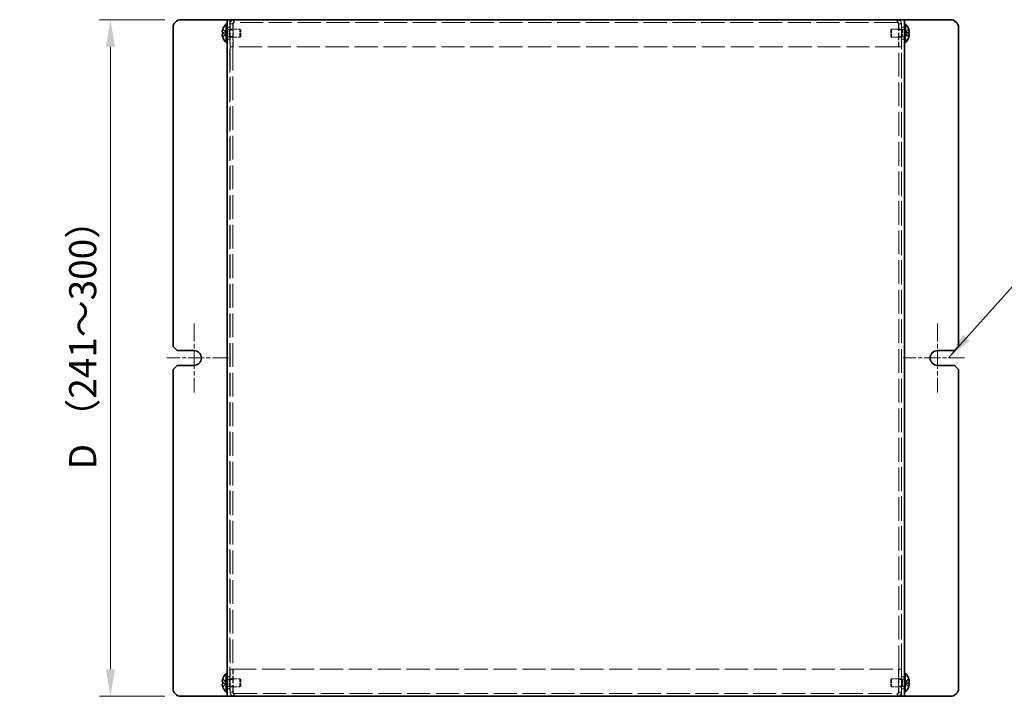
# Model space of a CAD drawing. Units: millimetres. Extents: x 18 to 4830, y -8 to 2823.
# Drawn here: x 402 to 766, y 655 to 905 of the extents above; entities that cross this region are included whole.
import ezdxf

# ---------------------------------------------------------------- set-up
doc = ezdxf.new("R2010")
doc.units = ezdxf.units.MM
doc.header["$LTSCALE"] = 4
doc.linetypes.add('CHAIN', pattern=[0.3543, 0.2362, -0.0295, 0.0591, -0.0295])
doc.linetypes.add('DASHED', pattern=[0.2067, 0.1654, -0.0413])
doc.layers.get('Defpoints').update_dxf_attribs({"lineweight": 25})
for name, color, linetype, lineweight in [('Center Mark (ISO)', 131, 'Continuous', 18), ('Dimension (ISO)', 7, 'Continuous', 18), ('Dimension (ISO) @ 1', 7, 'Continuous', 18), ('Hidden (ISO)', 7, 'DASHED', 18), ('Hidden Narrow (ISO)', 7, 'DASHED', 18), ('Symbol (ISO) @ 1', 7, 'Continuous', 18), ('Visible (ISO)', 7, 'Continuous', 35)]:
    doc.layers.add(name, color=color, linetype=linetype, lineweight=lineweight)
doc.styles.add('Note Text (TK)', font='txt')
doc.dimstyles.new('Default - Method 1b (TK)', dxfattribs={"dimscale": 4, "dimtxt": 2.5, "dimasz": 2.5, "dimexe": 1, "dimexo": 1.5, "dimgap": 1, "dimtad": 1, "dimtoh": 1, "dimrnd": 1e-08, "dimdsep": 46, "dimtxsty": 'Note Text (TK)', "dimcen": 0.09, "dimdle": 5, "dimclrd": 100, "dimclre": 100, "dimclrt": 7, "dimadec": 1, "dimazin": 1, "dimtfac": 1, "dimtmove": 0, "dimatfit": 3, "dimfxl": 1, "dimtolj": 1, "dimlwd": -1, "dimlwe": -1, "dimarcsym": 0})
doc.dimstyles.new('Default - Method 1b (TK)$7', dxfattribs={"dimscale": 4, "dimtxt": 2.5, "dimasz": 2.5, "dimexe": 1, "dimexo": 1.5, "dimgap": 1, "dimtad": 1, "dimtoh": 1, "dimrnd": 1e-08, "dimdsep": 46, "dimtxsty": 'Note Text (TK)', "dimcen": 0.09, "dimdle": 5, "dimclrd": 100, "dimclre": 100, "dimclrt": 7, "dimadec": 1, "dimazin": 1, "dimtfac": 1, "dimtmove": 0, "dimatfit": 3, "dimfxl": 1, "dimtolj": 1, "dimlwd": -1, "dimlwe": -1, "dimarcsym": 0})

# ---------------------------------------------------------------- blocks, each defined once
blk = doc.blocks.new('*D22')
at = {"layer": 'Defpoints', "color": 0}
for p in [(461.7, 904.78), (435.6, 654.78), (461.7, 654.78)]:
    blk.add_point(p, dxfattribs=at)
at = {"layer": 'Dimension (ISO)', "color": 100}
for p, q in [((455.7, 904.78), (431.6, 904.78)), ((435.6, 894.78), (435.6, 664.78)), ((455.7, 654.78), (431.6, 654.78))]:
    blk.add_line(p, q, dxfattribs=at)
for points in [[(433.93, 894.78), (437.26, 894.78), (435.6, 904.78)], [(433.93, 664.78), (437.26, 664.78), (435.6, 654.78)]]:
    blk.add_solid(points, dxfattribs=at)
at = {"layer": 'Dimension (ISO)', "color": 7, "insert": (425.35, 735.6), "char_height": 10, "attachment_point": 4, "rotation": 90, "style": 'Note Text (TK)'}
blk.add_mtext('\\A1; D （241～300）', dxfattribs=at)

msp = doc.modelspace()

# ---------------------------------------------------------------- linework, layer by layer
at = {"layer": 'Center Mark (ISO)', "linetype": 'CHAIN', "ltscale": 7.083847}
for p, q in [((466.4452, 792.5294), (466.4452, 767.0294)), ((740.9452, 792.5294), (740.9452, 767.0294))]:
    msp.add_line(p, q, dxfattribs=at)
at = {"layer": 'Center Mark (ISO)', "linetype": 'CHAIN', "ltscale": 6.319892}
for p, q in [((479.1952, 779.7794), (456.4452, 779.7794)), ((750.9452, 779.7794), (728.1952, 779.7794))]:
    msp.add_line(p, q, dxfattribs=at)
at = {"layer": 'Hidden (ISO)', "ltscale": 0.476074}
for p, q in [((479.6952, 902.0294), (478.6952, 902.0294)), ((480.7952, 903.2794), (479.7952, 903.2794)), ((480.7952, 903.2087), (479.7952, 903.2087)), ((481.2952, 903.7794), (481.2952, 904.7794)), ((726.0952, 903.7794), (726.0952, 904.7794)), ((726.5952, 903.2794), (727.5952, 903.2794)), ((726.5952, 903.2087), (727.5952, 903.2087)), ((728.6952, 902.0294), (727.6952, 902.0294)), ((480.7952, 901.0089), (479.7952, 901.0089)), ((480.7952, 898.5499), (479.7952, 898.5499)), ((727.5952, 901.0089), (726.5952, 901.0089)), ((727.5952, 898.5499), (726.5952, 898.5499)), ((479.6952, 897.5294), (478.6952, 897.5294)), ((480.7952, 894.7794), (479.7952, 894.7794)), ((480.7952, 894.7087), (479.7952, 894.7087)), ((726.5952, 894.7794), (727.5952, 894.7794)), ((726.5952, 894.7087), (727.5952, 894.7087)), ((728.6952, 897.5294), (727.6952, 897.5294)), ((479.6952, 662.0294), (478.6952, 662.0294)), ((480.7952, 664.8501), (479.7952, 664.8501)), ((480.7952, 664.7794), (479.7952, 664.7794)), ((726.5952, 664.8501), (727.5952, 664.8501)), ((726.5952, 664.7794), (727.5952, 664.7794)), ((728.6952, 662.0294), (727.6952, 662.0294)), ((480.7952, 661.0089), (479.7952, 661.0089)), ((480.7952, 658.5499), (479.7952, 658.5499)), ((727.5952, 661.0089), (726.5952, 661.0089)), ((727.5952, 658.5499), (726.5952, 658.5499)), ((479.6952, 657.5294), (478.6952, 657.5294)), ((480.7952, 656.3501), (479.7952, 656.3501)), ((480.7952, 656.2794), (479.7952, 656.2794)), ((481.2952, 655.7794), (481.2952, 654.7794)), ((726.0952, 655.7794), (726.0952, 654.7794)), ((726.5952, 656.3501), (727.5952, 656.3501)), ((726.5952, 656.2794), (727.5952, 656.2794)), ((728.6952, 657.5294), (727.6952, 657.5294))]:
    msp.add_line(p, q, dxfattribs=at)
at = {"layer": 'Hidden (ISO)', "ltscale": 13.146547}
for p, q in [((479.6952, 904.7794), (479.6952, 654.7794)), ((727.6952, 654.7794), (727.6952, 904.7794))]:
    msp.add_line(p, q, dxfattribs=at)
at = {"layer": 'Hidden (ISO)', "ltscale": 4.04738}
for p, q in [((479.7952, 903.2794), (479.7952, 894.7794)), ((480.7952, 903.2794), (480.7952, 894.7794)), ((480.8659, 894.7794), (480.8659, 903.2794)), ((726.5245, 903.2794), (726.5245, 894.7794)), ((726.5952, 903.2794), (726.5952, 894.7794)), ((727.5952, 894.7794), (727.5952, 903.2794)), ((479.7952, 664.7794), (479.7952, 656.2794)), ((480.7952, 656.2794), (480.7952, 664.7794)), ((480.8659, 656.2794), (480.8659, 664.7794)), ((726.5245, 664.7794), (726.5245, 656.2794)), ((726.5952, 656.2794), (726.5952, 664.7794)), ((727.5952, 656.2794), (727.5952, 664.7794))]:
    msp.add_line(p, q, dxfattribs=at)
at = {"layer": 'Hidden (ISO)', "ltscale": 12.873099}
for p, q in [((726.0952, 903.7794), (481.2952, 903.7794)), ((481.2952, 655.7794), (726.0952, 655.7794))]:
    msp.add_line(p, q, dxfattribs=at)
at = {"layer": 'Hidden (ISO)', "ltscale": 0.904182}
for p, q in [((478.514, 900.0329), (477.0355, 901.2247)), ((477.0355, 900.0319), (478.514, 900.0319)), ((477.0355, 898.334), (478.514, 899.5259)), ((730.355, 901.2247), (728.8765, 900.0329)), ((730.355, 899.5269), (728.8765, 899.5269)), ((728.8765, 899.5259), (730.355, 898.334)), ((478.514, 660.0329), (477.0355, 661.2247)), ((477.0355, 660.0319), (478.514, 660.0319)), ((477.0355, 658.334), (478.514, 659.5259)), ((730.355, 661.2247), (728.8765, 660.0329)), ((730.355, 659.5269), (728.8765, 659.5269)), ((728.8765, 659.5259), (730.355, 658.334))]:
    msp.add_line(p, q, dxfattribs=at)
at = {"layer": 'Hidden (ISO)', "ltscale": 0.904367}
for p, q in [((478.5143, 899.5269), (477.0355, 899.5269)), ((728.8762, 900.0319), (730.355, 900.0319)), ((478.5143, 659.5269), (477.0355, 659.5269)), ((728.8762, 660.0319), (730.355, 660.0319))]:
    msp.add_line(p, q, dxfattribs=at)
at = {"layer": 'Hidden (ISO)', "ltscale": 8.48517e-05}
for p, q in [((478.5143, 900.0319), (478.514, 900.0319)), ((728.8762, 899.5269), (728.8765, 899.5269)), ((478.5143, 660.0319), (478.514, 660.0319)), ((728.8762, 659.5269), (728.8765, 659.5269))]:
    msp.add_line(p, q, dxfattribs=at)
at = {"layer": 'Hidden (ISO)', "ltscale": 8.48442e-05}
for p, q in [((478.5143, 899.5261), (478.514, 899.5259)), ((728.8762, 900.0326), (728.8765, 900.0329)), ((478.5143, 659.5261), (478.514, 659.5259)), ((728.8762, 660.0326), (728.8765, 660.0329))]:
    msp.add_line(p, q, dxfattribs=at)
at = {"layer": 'Hidden (ISO)', "ltscale": 0.240368}
for p, q in [((478.5152, 899.5269), (478.5152, 900.0319)), ((728.8752, 900.0319), (728.8752, 899.5269)), ((478.5152, 659.5269), (478.5152, 660.0319)), ((728.8752, 660.0319), (728.8752, 659.5269))]:
    msp.add_line(p, q, dxfattribs=at)
at = {"layer": 'Hidden (ISO)', "ltscale": 0.33002}
for p, q in [((478.6952, 901.1169), (479.3885, 901.1169)), ((478.6952, 898.4419), (479.3885, 898.4419)), ((728.6952, 901.1169), (728.002, 901.1169)), ((728.6952, 898.4419), (728.002, 898.4419)), ((478.6952, 661.1169), (479.3885, 661.1169)), ((478.6952, 658.4419), (479.3885, 658.4419)), ((728.6952, 661.1169), (728.002, 661.1169)), ((728.6952, 658.4419), (728.002, 658.4419))]:
    msp.add_line(p, q, dxfattribs=at)
at = {"layer": 'Hidden (ISO)', "ltscale": 0.165186}
for p, q in [((479.3885, 901.1169), (479.6952, 901.2794)), ((479.3885, 898.4419), (479.6952, 898.2794)), ((728.002, 901.1169), (727.6952, 901.2794)), ((728.002, 898.4419), (727.6952, 898.2794)), ((479.3885, 661.1169), (479.6952, 661.2794)), ((479.3885, 658.4419), (479.6952, 658.2794)), ((728.002, 661.1169), (727.6952, 661.2794)), ((728.002, 658.4419), (727.6952, 658.2794))]:
    msp.add_line(p, q, dxfattribs=at)
at = {"layer": 'Hidden (ISO)', "ltscale": 2.000727}
for p, q in [((479.3885, 898.4419), (479.3885, 901.1169)), ((728.002, 901.1169), (728.002, 898.4419)), ((479.3885, 658.4419), (479.3885, 661.1169)), ((728.002, 661.1169), (728.002, 658.4419))]:
    msp.add_line(p, q, dxfattribs=at)
at = {"layer": 'Hidden (ISO)', "ltscale": 1.758542}
for p, q in [((479.6952, 901.2794), (483.3885, 901.2794)), ((479.6952, 898.2794), (483.3885, 898.2794)), ((727.6952, 901.2794), (724.002, 901.2794)), ((727.6952, 898.2794), (724.002, 898.2794)), ((479.6952, 661.2794), (483.3885, 661.2794)), ((479.6952, 658.2794), (483.3885, 658.2794)), ((727.6952, 661.2794), (724.002, 661.2794)), ((727.6952, 658.2794), (724.002, 658.2794))]:
    msp.add_line(p, q, dxfattribs=at)
at = {"layer": 'Hidden (ISO)', "ltscale": 2.243818}
for p, q in [((483.3885, 898.2794), (483.3885, 901.2794)), ((724.002, 901.2794), (724.002, 898.2794)), ((483.3885, 658.2794), (483.3885, 661.2794)), ((724.002, 661.2794), (724.002, 658.2794))]:
    msp.add_line(p, q, dxfattribs=at)
at = {"layer": 'Hidden (ISO)', "ltscale": 0.206452}
for p, q in [((483.6952, 900.9726), (483.3885, 901.2794)), ((483.6952, 898.5861), (483.3885, 898.2794)), ((723.6952, 900.9726), (724.002, 901.2794)), ((723.6952, 898.5861), (724.002, 898.2794)), ((483.6952, 660.9726), (483.3885, 661.2794)), ((483.6952, 658.5861), (483.3885, 658.2794)), ((723.6952, 660.9726), (724.002, 661.2794)), ((723.6952, 658.5861), (724.002, 658.2794))]:
    msp.add_line(p, q, dxfattribs=at)
at = {"layer": 'Hidden (ISO)', "ltscale": 1.784974}
for p, q in [((483.6952, 898.5861), (483.6952, 900.9726)), ((723.6952, 900.9726), (723.6952, 898.5861)), ((483.6952, 658.5861), (483.6952, 660.9726)), ((723.6952, 660.9726), (723.6952, 658.5861))]:
    msp.add_line(p, q, dxfattribs=at)
at = {"layer": 'Hidden (ISO)', "ltscale": 0.047517}
for p, q in [((479.7952, 894.7794), (479.7952, 894.7087)), ((480.7952, 894.7794), (480.7952, 894.7087)), ((726.5952, 894.7794), (726.5952, 894.7087)), ((727.5952, 894.7087), (727.5952, 894.7794)), ((479.7952, 664.8501), (479.7952, 664.7794)), ((480.7952, 664.7794), (480.7952, 664.8501)), ((726.5952, 664.7794), (726.5952, 664.8501)), ((727.5952, 664.7794), (727.5952, 664.8501))]:
    msp.add_line(p, q, dxfattribs=at)
at = {"layer": 'Hidden (ISO)', "ltscale": 13.238566}
for p, q in [((479.7952, 894.7087), (479.7952, 664.8501)), ((480.7952, 894.7087), (480.7952, 664.8501)), ((726.5952, 664.8501), (726.5952, 894.7087)), ((727.5952, 664.8501), (727.5952, 894.7087))]:
    msp.add_line(p, q, dxfattribs=at)
at = {"layer": 'Hidden (ISO)', "ltscale": 12.918248}
for p, q in [((726.5245, 894.7794), (480.8659, 894.7794)), ((480.8659, 664.7794), (726.5245, 664.7794))]:
    msp.add_line(p, q, dxfattribs=at)
at = {"layer": 'Hidden (ISO)', "ltscale": 1.137357}
for points in [[(481.2952, 904.7794), (480.6626, 904.7794), (480.055, 904.3339), (479.8647, 903.7306), (479.8188, 903.5849), (479.7952, 903.4321), (479.7952, 903.2794)], [(480.8659, 903.2794), (480.9812, 903.912), (481.0965, 904.5196), (481.2117, 904.7099), (481.2396, 904.7559), (481.2674, 904.7794), (481.2952, 904.7794)], [(726.0952, 904.7794), (726.2105, 904.7794), (726.3258, 904.3339), (726.441, 903.7306), (726.4689, 903.5849), (726.4967, 903.4321), (726.5245, 903.2794)], [(727.5952, 903.2794), (727.5952, 903.912), (727.1498, 904.5196), (726.5464, 904.7099), (726.4008, 904.7559), (726.248, 904.7794), (726.0952, 904.7794)], [(479.7952, 656.2794), (479.7952, 655.6467), (480.2407, 655.0391), (480.844, 654.8488), (480.9897, 654.8029), (481.1425, 654.7794), (481.2952, 654.7794)], [(481.2952, 654.7794), (481.18, 654.7794), (481.0647, 655.2248), (480.9494, 655.8282), (480.9216, 655.9739), (480.8938, 656.1266), (480.8659, 656.2794)], [(726.5245, 656.2794), (726.4093, 655.6467), (726.294, 655.0391), (726.1787, 654.8488), (726.1509, 654.8029), (726.1231, 654.7794), (726.0952, 654.7794)], [(726.0952, 654.7794), (726.7279, 654.7794), (727.3355, 655.2248), (727.5258, 655.8282), (727.5717, 655.9739), (727.5952, 656.1266), (727.5952, 656.2794)]]:
    msp.add_open_spline(points, degree=3, knots=[0, 0, 0, 0, 1.26525566, 1.26525566, 1.26525566, 1.57079633, 1.57079633, 1.57079633, 1.57079633], dxfattribs=at)
at = {"layer": 'Hidden (ISO)', "ltscale": 0.423589}
for points in [[(481.2952, 903.7794), (481.0334, 903.7794), (480.7952, 903.5412), (480.7952, 903.2794)], [(481.2952, 903.7794), (481.1521, 903.7794), (481.009, 903.5412), (480.8659, 903.2794)], [(726.0952, 903.7794), (726.2383, 903.7794), (726.3814, 903.5412), (726.5245, 903.2794)], [(726.0952, 903.7794), (726.357, 903.7794), (726.5952, 903.5412), (726.5952, 903.2794)], [(481.2952, 655.7794), (481.0334, 655.7794), (480.7952, 656.0176), (480.7952, 656.2794)], [(481.2952, 655.7794), (481.1521, 655.7794), (481.009, 656.0176), (480.8659, 656.2794)], [(726.0952, 655.7794), (726.2383, 655.7794), (726.3814, 656.0176), (726.5245, 656.2794)], [(726.0952, 655.7794), (726.357, 655.7794), (726.5952, 656.0176), (726.5952, 656.2794)]]:
    msp.add_open_spline(points, degree=3, dxfattribs=at)
at = {"layer": 'Hidden (ISO)', "ltscale": 0.11812}
for points in [[(476.8837, 899.3428), (476.877, 899.3043), (476.8721, 899.2537), (476.8721, 899.1874), (476.8721, 899.1874), (476.8721, 899.1874)], [(730.5068, 900.216), (730.5134, 900.2545), (730.5184, 900.305), (730.5184, 900.3713), (730.5184, 900.3714), (730.5184, 900.3714)], [(476.8837, 659.3428), (476.877, 659.3043), (476.8721, 659.2537), (476.8721, 659.1874), (476.8721, 659.1874), (476.8721, 659.1874)], [(730.5068, 660.216), (730.5134, 660.2545), (730.5184, 660.305), (730.5184, 660.3713), (730.5184, 660.3714), (730.5184, 660.3714)]]:
    msp.add_open_spline(points, degree=3, knots=[0.0627270659, 0.0627270659, 0.0627270659, 0.0627270659, 0.0765891109, 0.0765891109, 0.0765977261, 0.0765977261, 0.0765977261, 0.0765977261], dxfattribs=at)
at = {"layer": 'Hidden (ISO)', "ltscale": 0.10742}
for points in [[(476.8837, 898.9947), (476.8891, 898.9466), (476.896, 898.899), (476.9069, 898.8346), (476.9103, 898.8155), (476.914, 898.7963)], [(730.5068, 900.564), (730.5014, 900.6122), (730.4945, 900.6597), (730.4836, 900.7242), (730.4802, 900.7433), (730.4765, 900.7625)], [(476.8837, 658.9947), (476.8891, 658.9466), (476.896, 658.899), (476.9069, 658.8346), (476.9103, 658.8155), (476.914, 658.7963)], [(730.5068, 660.564), (730.5014, 660.6122), (730.4945, 660.6597), (730.4836, 660.7242), (730.4802, 660.7433), (730.4765, 660.7625)]]:
    msp.add_open_spline(points, degree=3, knots=[0.0897829174, 0.0897829174, 0.0897829174, 0.0897829174, 0.0996631907, 0.0996631907, 0.1037658124, 0.1037658124, 0.1037658124, 0.1037658124], dxfattribs=at)
at = {"layer": 'Hidden (ISO)', "ltscale": 0.209183}
for points in [[(477.0203, 899.5269), (476.9956, 899.5269), (476.9733, 899.518), (476.9387, 899.4877), (476.9253, 899.469), (476.914, 899.4452)], [(730.3701, 900.0319), (730.3948, 900.0319), (730.4172, 900.0408), (730.4517, 900.0711), (730.4652, 900.0898), (730.4765, 900.1135)], [(477.0203, 659.5269), (476.9956, 659.5269), (476.9733, 659.518), (476.9387, 659.4877), (476.9253, 659.469), (476.914, 659.4452)], [(730.3701, 660.0319), (730.3948, 660.0319), (730.4172, 660.0408), (730.4517, 660.0711), (730.4652, 660.0898), (730.4765, 660.1135)]]:
    msp.add_open_spline(points, degree=3, knots=[0, 0, 0, 0, 0.0243261606, 0.0243261606, 0.0437900973, 0.0437900973, 0.0437900973, 0.0437900973], dxfattribs=at)
at = {"layer": 'Hidden Narrow (ISO)', "ltscale": 3.146975}
msp.add_line((729.1952, 903.0839), (729.1952, 896.4748), dxfattribs=at)
at = {"layer": 'Hidden Narrow (ISO)', "ltscale": 0.911171}
for points in [[(477.0203, 901.1781), (477.0559, 901.1617), (477.0915, 901.1419), (477.1271, 901.1192), (477.1627, 901.0964), (477.1983, 901.0708), (477.2338, 901.0428), (477.305, 900.9869), (477.3762, 900.9217), (477.4473, 900.8517), (477.5897, 900.7119), (477.732, 900.5532), (477.8744, 900.4131), (477.9811, 900.308), (478.0879, 900.2134), (478.1946, 900.1447), (478.2302, 900.1219), (478.2658, 900.1019), (478.3014, 900.0853), (478.3722, 900.0524), (478.4431, 900.0331), (478.514, 900.0329)], [(730.3701, 898.3806), (730.3346, 898.397), (730.299, 898.4168), (730.2634, 898.4396), (730.2278, 898.4623), (730.1922, 898.488), (730.1566, 898.5159), (730.0855, 898.5718), (730.0143, 898.6371), (729.9431, 898.707), (729.8008, 898.8469), (729.6585, 899.0055), (729.5161, 899.1456), (729.4094, 899.2507), (729.3026, 899.3454), (729.1959, 899.414), (729.1603, 899.4369), (729.1247, 899.4569), (729.0891, 899.4734), (729.0182, 899.5064), (728.9474, 899.5256), (728.8765, 899.5259)], [(477.0203, 661.1781), (477.0559, 661.1617), (477.0915, 661.1419), (477.1271, 661.1192), (477.1627, 661.0964), (477.1983, 661.0708), (477.2338, 661.0428), (477.305, 660.9869), (477.3762, 660.9217), (477.4473, 660.8517), (477.5897, 660.7119), (477.732, 660.5532), (477.8744, 660.4131), (477.9811, 660.308), (478.0879, 660.2134), (478.1946, 660.1447), (478.2302, 660.1219), (478.2658, 660.1019), (478.3014, 660.0853), (478.3722, 660.0524), (478.4431, 660.0331), (478.514, 660.0329)], [(730.3701, 658.3806), (730.3346, 658.397), (730.299, 658.4168), (730.2634, 658.4396), (730.2278, 658.4623), (730.1922, 658.488), (730.1566, 658.5159), (730.0855, 658.5718), (730.0143, 658.6371), (729.9431, 658.707), (729.8008, 658.8469), (729.6585, 659.0055), (729.5161, 659.1456), (729.4094, 659.2507), (729.3026, 659.3454), (729.1959, 659.414), (729.1603, 659.4369), (729.1247, 659.4569), (729.0891, 659.4734), (729.0182, 659.5064), (728.9474, 659.5256), (728.8765, 659.5259)]]:
    msp.add_open_spline(points, degree=3, knots=[-0.034563134, -0.034563134, -0.034563134, -0.034563134, -0.023887838, -0.023887838, -0.023887838, -0.013212542, -0.013212542, -0.013212542, 0.008138051, 0.008138051, 0.008138051, 0.050839236, 0.050839236, 0.050839236, 0.082865125, 0.082865125, 0.082865125, 0.093540421, 0.093540421, 0.093540421, 0.114803, 0.114803, 0.114803, 0.114803], dxfattribs=at)
at = {"layer": 'Hidden Narrow (ISO)', "ltscale": 0.911238}
for points in [[(478.514, 900.0329), (478.3719, 900.0333), (478.2299, 900.109), (478.0879, 900.2213), (477.9455, 900.3338), (477.8032, 900.4831), (477.6608, 900.6324), (477.5541, 900.7443), (477.4473, 900.8563), (477.3406, 900.9525), (477.2338, 901.0487), (477.1271, 901.129), (477.0203, 901.1781)], [(478.514, 899.5259), (478.3719, 899.5254), (478.2299, 899.4497), (478.0879, 899.3374), (477.9455, 899.2249), (477.8032, 899.0757), (477.6608, 898.9264), (477.5541, 898.8144), (477.4473, 898.7024), (477.3406, 898.6062), (477.2338, 898.5101), (477.1271, 898.4297), (477.0203, 898.3806)], [(728.8765, 900.0329), (729.0185, 900.0333), (729.1606, 900.109), (729.3026, 900.2213), (729.4449, 900.3338), (729.5873, 900.4831), (729.7296, 900.6324), (729.8364, 900.7443), (729.9431, 900.8563), (730.0499, 900.9525), (730.1566, 901.0487), (730.2634, 901.129), (730.3701, 901.1781)], [(728.8765, 899.5259), (729.0185, 899.5254), (729.1606, 899.4497), (729.3026, 899.3374), (729.4449, 899.2249), (729.5873, 899.0757), (729.7296, 898.9264), (729.8364, 898.8144), (729.9431, 898.7024), (730.0499, 898.6062), (730.1566, 898.5101), (730.2634, 898.4297), (730.3701, 898.3806)], [(478.514, 660.0329), (478.3719, 660.0333), (478.2299, 660.109), (478.0879, 660.2213), (477.9455, 660.3338), (477.8032, 660.4831), (477.6608, 660.6324), (477.5541, 660.7443), (477.4473, 660.8563), (477.3406, 660.9525), (477.2338, 661.0487), (477.1271, 661.129), (477.0203, 661.1781)], [(478.514, 659.5259), (478.3719, 659.5254), (478.2299, 659.4497), (478.0879, 659.3374), (477.9455, 659.2249), (477.8032, 659.0757), (477.6608, 658.9264), (477.5541, 658.8144), (477.4473, 658.7024), (477.3406, 658.6062), (477.2338, 658.5101), (477.1271, 658.4297), (477.0203, 658.3806)], [(728.8765, 660.0329), (729.0185, 660.0333), (729.1606, 660.109), (729.3026, 660.2213), (729.4449, 660.3338), (729.5873, 660.4831), (729.7296, 660.6324), (729.8364, 660.7443), (729.9431, 660.8563), (730.0499, 660.9525), (730.1566, 661.0487), (730.2634, 661.129), (730.3701, 661.1781)], [(728.8765, 659.5259), (729.0185, 659.5254), (729.1606, 659.4497), (729.3026, 659.3374), (729.4449, 659.2249), (729.5873, 659.0757), (729.7296, 658.9264), (729.8364, 658.8144), (729.9431, 658.7024), (730.0499, 658.6062), (730.1566, 658.5101), (730.2634, 658.4297), (730.3701, 658.3806)]]:
    msp.add_open_spline(points, degree=3, knots=[-0.114803, -0.114803, -0.114803, -0.114803, -0.072189825, -0.072189825, -0.072189825, -0.029488641, -0.029488641, -0.029488641, 0.002537246, 0.002537246, 0.002537246, 0.034563134, 0.034563134, 0.034563134, 0.034563134], dxfattribs=at)
at = {"layer": 'Hidden Narrow (ISO)', "ltscale": 0.911348}
for points in [[(477.0203, 898.3806), (477.1387, 898.4351), (477.2431, 898.5185), (477.3403, 898.6065), (477.4016, 898.662), (477.4599, 898.7201), (477.5173, 898.7791), (477.5655, 898.8288), (477.6125, 898.8781), (477.6598, 898.9274), (477.7735, 899.0461), (477.8882, 899.1682), (478.0249, 899.2857), (478.0457, 899.3036), (478.0666, 899.3209), (478.0877, 899.3376), (478.1997, 899.4261), (478.3173, 899.4961), (478.4362, 899.5187), (478.46, 899.5232), (478.487, 899.5263), (478.514, 899.5265)], [(730.3701, 901.1781), (730.2518, 901.1237), (730.1474, 901.0403), (730.0501, 900.9522), (729.9889, 900.8968), (729.9305, 900.8387), (729.8732, 900.7796), (729.825, 900.73), (729.778, 900.6807), (729.7307, 900.6313), (729.617, 900.5126), (729.5022, 900.3906), (729.3655, 900.273), (729.3448, 900.2552), (729.3239, 900.2378), (729.3028, 900.2211), (729.1908, 900.1327), (729.0732, 900.0627), (728.9543, 900.0401), (728.9305, 900.0356), (728.9035, 900.0325), (728.8765, 900.0323)], [(477.0203, 658.3806), (477.1387, 658.4351), (477.2431, 658.5185), (477.3403, 658.6065), (477.4016, 658.662), (477.4599, 658.7201), (477.5173, 658.7791), (477.5655, 658.8288), (477.6125, 658.8781), (477.6598, 658.9274), (477.7735, 659.0461), (477.8882, 659.1682), (478.0249, 659.2857), (478.0457, 659.3036), (478.0666, 659.3209), (478.0877, 659.3376), (478.1997, 659.4261), (478.3173, 659.4961), (478.4362, 659.5187), (478.46, 659.5232), (478.487, 659.5263), (478.514, 659.5265)], [(730.3701, 661.1781), (730.2518, 661.1237), (730.1474, 661.0403), (730.0501, 660.9522), (729.9889, 660.8968), (729.9305, 660.8387), (729.8732, 660.7796), (729.825, 660.73), (729.778, 660.6807), (729.7307, 660.6313), (729.617, 660.5126), (729.5022, 660.3906), (729.3655, 660.273), (729.3448, 660.2552), (729.3239, 660.2378), (729.3028, 660.2211), (729.1908, 660.1327), (729.0732, 660.0627), (728.9543, 660.0401), (728.9305, 660.0356), (728.9035, 660.0325), (728.8765, 660.0323)]]:
    msp.add_open_spline(points, degree=3, knots=[0, 0, 0, 0, 0.039091319, 0.039091319, 0.039091319, 0.063712203, 0.063712203, 0.063712203, 0.084419826, 0.084419826, 0.084419826, 0.134245339, 0.134245339, 0.134245339, 0.141792047, 0.141792047, 0.141792047, 0.181775039, 0.181775039, 0.181775039, 0.1897855, 0.1897855, 0.1897855, 0.1897855], dxfattribs=at)
at = {"layer": 'Visible (ISO)'}
for p, q in [((458.6952, 901.7794), (458.6952, 784.0294)), ((461.6952, 904.7794), (478.1952, 904.7794)), ((478.1952, 904.7794), (478.6952, 904.7794)), ((478.3526, 896.3294), (478.3526, 903.2294)), ((478.3526, 903.2294), (478.6952, 903.2294)), ((478.6952, 654.7794), (478.6952, 904.7794)), ((480.1952, 904.7794), (478.6952, 904.7794)), ((480.1952, 904.7794), (727.1952, 904.7794)), ((728.6952, 904.7794), (727.1952, 904.7794)), ((729.1952, 904.7794), (728.6952, 904.7794)), ((728.6952, 904.7794), (728.6952, 654.7794)), ((729.0378, 903.2294), (728.6952, 903.2294)), ((729.0378, 903.2294), (729.0378, 896.3294)), ((745.6952, 904.7794), (729.1952, 904.7794)), ((748.6952, 784.0294), (748.6952, 901.7794)), ((477.0355, 900.0319), (477.0203, 900.0319)), ((477.0203, 899.5269), (477.0355, 899.5269)), ((477.0355, 901.2247), (477.0297, 901.2294)), ((477.0297, 898.3294), (477.0355, 898.334)), ((730.3607, 901.2294), (730.355, 901.2247)), ((730.3701, 900.0319), (730.355, 900.0319)), ((730.355, 899.5269), (730.3701, 899.5269)), ((730.355, 898.334), (730.3607, 898.3294)), ((478.3526, 896.3294), (478.6952, 896.3294)), ((729.0378, 896.3294), (728.6952, 896.3294)), ((460.1952, 782.5294), (458.6952, 784.0294)), ((460.1952, 782.5294), (466.4452, 782.5294)), ((740.9452, 782.5294), (747.1952, 782.5294)), ((748.6952, 784.0294), (747.1952, 782.5294)), ((458.6952, 775.5294), (460.1952, 777.0294)), ((458.6952, 775.5294), (458.6952, 657.7794)), ((466.4452, 777.0294), (460.1952, 777.0294)), ((747.1952, 777.0294), (740.9452, 777.0294)), ((747.1952, 777.0294), (748.6952, 775.5294)), ((748.6952, 657.7794), (748.6952, 775.5294)), ((478.3526, 656.3294), (478.3526, 663.2294)), ((478.3526, 663.2294), (478.6952, 663.2294)), ((729.0378, 663.2294), (728.6952, 663.2294)), ((729.0378, 663.2294), (729.0378, 656.3294)), ((477.0355, 660.0319), (477.0203, 660.0319)), ((477.0203, 659.5269), (477.0355, 659.5269)), ((477.0355, 661.2247), (477.0297, 661.2294)), ((477.0297, 658.3294), (477.0355, 658.334)), ((730.3607, 661.2294), (730.355, 661.2247)), ((730.3701, 660.0319), (730.355, 660.0319)), ((730.355, 659.5269), (730.3701, 659.5269)), ((730.355, 658.334), (730.3607, 658.3294)), ((461.6952, 654.7794), (478.1952, 654.7794)), ((478.1952, 654.7794), (478.6952, 654.7794)), ((478.3526, 656.3294), (478.6952, 656.3294)), ((478.6952, 654.7794), (480.1952, 654.7794)), ((727.1952, 654.7794), (480.1952, 654.7794)), ((727.1952, 654.7794), (728.6952, 654.7794)), ((729.0378, 656.3294), (728.6952, 656.3294)), ((729.1952, 654.7794), (728.6952, 654.7794)), ((745.6952, 654.7794), (729.1952, 654.7794))]:
    msp.add_line(p, q, dxfattribs=at)
for centre, radius, start, end in [((461.6952, 901.7794), 3, 90, 180), ((481.3952, 899.7794), 4.6, 131.409622, 161.626062), ((725.9952, 899.7794), 4.6, 18.373938, 48.590378), ((745.6952, 901.7794), 3, 0, 90), ((481.3952, 899.7794), 4.5931, 161.65841, 162.270008), ((481.3952, 899.7794), 4.5931, 197.729992, 198.34159), ((481.3952, 899.7794), 4.6, 198.373938, 228.590378), ((725.9952, 899.7794), 4.6, 311.409622, 341.626062), ((725.9952, 899.7794), 4.5931, 17.729992, 18.34159), ((725.9952, 899.7794), 4.5931, 341.65841, 342.270008), ((466.4452, 779.7794), 2.75, 270, 90), ((740.9452, 779.7794), 2.75, 90, 270), ((481.3952, 659.7794), 4.6, 131.409622, 161.626062), ((725.9952, 659.7794), 4.6, 18.373938, 48.590378), ((481.3952, 659.7794), 4.5931, 161.65841, 162.270008), ((481.3952, 659.7794), 4.5931, 197.729992, 198.34159), ((481.3952, 659.7794), 4.6, 198.373938, 228.590378), ((725.9952, 659.7794), 4.6, 311.409622, 341.626062), ((725.9952, 659.7794), 4.5931, 17.729992, 18.34159), ((725.9952, 659.7794), 4.5931, 341.65841, 342.270008), ((461.6952, 657.7794), 3, 180, 270), ((745.6952, 657.7794), 3, 270, 0)]:
    msp.add_arc(centre, radius, start, end, dxfattribs=at)
for centre, major_axis in [((480.3842, 899.7794), (0, -4.3087)), ((727.0062, 899.7794), (0, 4.3087)), ((480.3842, 659.7794), (0, -4.3087)), ((727.0062, 659.7794), (0, 4.3087))]:
    msp.add_ellipse(centre, major_axis=major_axis, ratio=0.77853481, start_param=4.65375313, end_param=4.77102483, dxfattribs=at)
for points, knots in [([(477.0203, 901.1781), (476.9956, 901.1009), (476.9733, 901.0222), (476.9338, 900.8636), (476.9168, 900.7829), (476.8903, 900.6262), (476.8721, 900.4987), (476.872, 900.2611), (476.8857, 900.1879), (476.9168, 900.1023), (476.9336, 900.0751), (476.9733, 900.0405), (476.9956, 900.0319), (477.0203, 900.0319)], [0, 0, 0, 0, 0.024326161, 0.024326161, 0.0500119, 0.0500119, 0.076589111, 0.076589111, 0.099663191, 0.099663191, 0.116461181, 0.116461181, 0.1321878, 0.1321878, 0.1321878, 0.1321878]), ([(477.0203, 898.3806), (476.9956, 898.4579), (476.9733, 898.5365), (476.9338, 898.6951), (476.9168, 898.7758), (476.8903, 898.9326), (476.8721, 899.06), (476.872, 899.2977), (476.8857, 899.3708), (476.9168, 899.4564), (476.9336, 899.4836), (476.9733, 899.5183), (476.9956, 899.5269), (477.0203, 899.5269)], [0, 0, 0, 0, 0.024326161, 0.024326161, 0.0500119, 0.0500119, 0.076589111, 0.076589111, 0.099663191, 0.099663191, 0.116461181, 0.116461181, 0.1321878, 0.1321878, 0.1321878, 0.1321878]), ([(477.0203, 900.0319), (476.9957, 900.0319), (476.9734, 900.0404), (476.9338, 900.0749), (476.9171, 900.1018), (476.8861, 900.187), (476.8721, 900.2603), (476.8722, 900.5012), (476.891, 900.6305), (476.917, 900.7838), (476.934, 900.8642), (476.9734, 901.0225), (476.9957, 901.101), (477.0203, 901.1781)], [0, 0, 0, 0, 0.02425367, 0.02425367, 0.050141639, 0.050141639, 0.085703099, 0.085703099, 0.127165475, 0.127165475, 0.168850202, 0.168850202, 0.208348032, 0.208348032, 0.208348032, 0.208348032]), ([(476.914, 899.4452), (476.9103, 899.4376), (476.907, 899.4295), (476.8973, 899.4032), (476.8898, 899.378), (476.8837, 899.3428)], [0.0437900973, 0.0437900973, 0.0437900973, 0.0437900973, 0.0500119001, 0.0500119001, 0.0627270659, 0.0627270659, 0.0627270659, 0.0627270659]), ([(476.914, 898.7963), (476.9252, 898.7368), (476.9386, 898.6759), (476.9733, 898.5364), (476.9956, 898.4579), (477.0203, 898.3806)], [0.1037658124, 0.1037658124, 0.1037658124, 0.1037658124, 0.1164611812, 0.1164611812, 0.1321878003, 0.1321878003, 0.1321878003, 0.1321878003]), ([(730.3701, 901.1781), (730.3948, 901.1009), (730.4172, 901.0222), (730.4566, 900.8636), (730.4736, 900.7829), (730.5002, 900.6262), (730.5184, 900.4987), (730.5184, 900.2611), (730.5047, 900.1879), (730.4737, 900.1023), (730.4569, 900.0751), (730.4172, 900.0405), (730.3948, 900.0319), (730.3701, 900.0319)], [0, 0, 0, 0, 0.024326161, 0.024326161, 0.0500119, 0.0500119, 0.076589111, 0.076589111, 0.099663191, 0.099663191, 0.116461181, 0.116461181, 0.1321878, 0.1321878, 0.1321878, 0.1321878]), ([(730.4765, 900.7625), (730.4653, 900.8219), (730.4519, 900.8829), (730.4172, 901.0223), (730.3948, 901.1008), (730.3701, 901.1781)], [0.1037658124, 0.1037658124, 0.1037658124, 0.1037658124, 0.1164611812, 0.1164611812, 0.1321878003, 0.1321878003, 0.1321878003, 0.1321878003]), ([(730.3701, 898.3806), (730.3948, 898.4579), (730.4172, 898.5365), (730.4566, 898.6951), (730.4736, 898.7758), (730.5002, 898.9326), (730.5184, 899.06), (730.5184, 899.2977), (730.5047, 899.3708), (730.4737, 899.4564), (730.4569, 899.4836), (730.4172, 899.5183), (730.3948, 899.5269), (730.3701, 899.5269)], [0, 0, 0, 0, 0.024326161, 0.024326161, 0.0500119, 0.0500119, 0.076589111, 0.076589111, 0.099663191, 0.099663191, 0.116461181, 0.116461181, 0.1321878, 0.1321878, 0.1321878, 0.1321878]), ([(730.3701, 899.5269), (730.3948, 899.5269), (730.417, 899.5184), (730.4566, 899.4839), (730.4734, 899.4569), (730.5044, 899.3718), (730.5183, 899.2985), (730.5183, 899.0575), (730.4994, 898.9283), (730.4735, 898.775), (730.4565, 898.6945), (730.4171, 898.5363), (730.3948, 898.4577), (730.3701, 898.3806)], [0, 0, 0, 0, 0.02425367, 0.02425367, 0.050141639, 0.050141639, 0.085703099, 0.085703099, 0.127165475, 0.127165475, 0.168850202, 0.168850202, 0.208348032, 0.208348032, 0.208348032, 0.208348032]), ([(730.4765, 900.1135), (730.4801, 900.1211), (730.4835, 900.1293), (730.4931, 900.1556), (730.5007, 900.1807), (730.5068, 900.216)], [0.0437900973, 0.0437900973, 0.0437900973, 0.0437900973, 0.0500119001, 0.0500119001, 0.0627270659, 0.0627270659, 0.0627270659, 0.0627270659]), ([(477.0203, 661.1781), (476.9956, 661.1009), (476.9733, 661.0222), (476.9338, 660.8636), (476.9168, 660.7829), (476.8903, 660.6262), (476.8721, 660.4987), (476.872, 660.2611), (476.8857, 660.1879), (476.9168, 660.1023), (476.9336, 660.0751), (476.9733, 660.0405), (476.9956, 660.0319), (477.0203, 660.0319)], [0, 0, 0, 0, 0.024326161, 0.024326161, 0.0500119, 0.0500119, 0.076589111, 0.076589111, 0.099663191, 0.099663191, 0.116461181, 0.116461181, 0.1321878, 0.1321878, 0.1321878, 0.1321878]), ([(477.0203, 658.3806), (476.9956, 658.4579), (476.9733, 658.5365), (476.9338, 658.6951), (476.9168, 658.7758), (476.8903, 658.9326), (476.8721, 659.06), (476.872, 659.2977), (476.8857, 659.3708), (476.9168, 659.4564), (476.9336, 659.4836), (476.9733, 659.5183), (476.9956, 659.5269), (477.0203, 659.5269)], [0, 0, 0, 0, 0.024326161, 0.024326161, 0.0500119, 0.0500119, 0.076589111, 0.076589111, 0.099663191, 0.099663191, 0.116461181, 0.116461181, 0.1321878, 0.1321878, 0.1321878, 0.1321878]), ([(477.0203, 660.0319), (476.9957, 660.0319), (476.9734, 660.0404), (476.9338, 660.0749), (476.9171, 660.1018), (476.8861, 660.187), (476.8721, 660.2603), (476.8722, 660.5012), (476.891, 660.6305), (476.917, 660.7838), (476.934, 660.8642), (476.9734, 661.0225), (476.9957, 661.101), (477.0203, 661.1781)], [0, 0, 0, 0, 0.02425367, 0.02425367, 0.050141639, 0.050141639, 0.085703099, 0.085703099, 0.127165475, 0.127165475, 0.168850202, 0.168850202, 0.208348032, 0.208348032, 0.208348032, 0.208348032]), ([(476.914, 659.4452), (476.9103, 659.4376), (476.907, 659.4295), (476.8973, 659.4032), (476.8898, 659.378), (476.8837, 659.3428)], [0.0437900973, 0.0437900973, 0.0437900973, 0.0437900973, 0.0500119001, 0.0500119001, 0.0627270659, 0.0627270659, 0.0627270659, 0.0627270659]), ([(476.914, 658.7963), (476.9252, 658.7368), (476.9386, 658.6759), (476.9733, 658.5364), (476.9956, 658.4579), (477.0203, 658.3806)], [0.1037658124, 0.1037658124, 0.1037658124, 0.1037658124, 0.1164611812, 0.1164611812, 0.1321878003, 0.1321878003, 0.1321878003, 0.1321878003]), ([(730.3701, 661.1781), (730.3948, 661.1009), (730.4172, 661.0222), (730.4566, 660.8636), (730.4736, 660.7829), (730.5002, 660.6262), (730.5184, 660.4987), (730.5184, 660.2611), (730.5047, 660.1879), (730.4737, 660.1023), (730.4569, 660.0751), (730.4172, 660.0405), (730.3948, 660.0319), (730.3701, 660.0319)], [0, 0, 0, 0, 0.024326161, 0.024326161, 0.0500119, 0.0500119, 0.076589111, 0.076589111, 0.099663191, 0.099663191, 0.116461181, 0.116461181, 0.1321878, 0.1321878, 0.1321878, 0.1321878]), ([(730.4765, 660.7625), (730.4653, 660.8219), (730.4519, 660.8829), (730.4172, 661.0223), (730.3948, 661.1008), (730.3701, 661.1781)], [0.1037658124, 0.1037658124, 0.1037658124, 0.1037658124, 0.1164611812, 0.1164611812, 0.1321878003, 0.1321878003, 0.1321878003, 0.1321878003]), ([(730.3701, 658.3806), (730.3948, 658.4579), (730.4172, 658.5365), (730.4566, 658.6951), (730.4736, 658.7758), (730.5002, 658.9326), (730.5184, 659.06), (730.5184, 659.2977), (730.5047, 659.3708), (730.4737, 659.4564), (730.4569, 659.4836), (730.4172, 659.5183), (730.3948, 659.5269), (730.3701, 659.5269)], [0, 0, 0, 0, 0.024326161, 0.024326161, 0.0500119, 0.0500119, 0.076589111, 0.076589111, 0.099663191, 0.099663191, 0.116461181, 0.116461181, 0.1321878, 0.1321878, 0.1321878, 0.1321878]), ([(730.3701, 659.5269), (730.3948, 659.5269), (730.417, 659.5184), (730.4566, 659.4839), (730.4734, 659.4569), (730.5044, 659.3718), (730.5183, 659.2985), (730.5183, 659.0575), (730.4994, 658.9283), (730.4735, 658.775), (730.4565, 658.6945), (730.4171, 658.5363), (730.3948, 658.4577), (730.3701, 658.3806)], [0, 0, 0, 0, 0.02425367, 0.02425367, 0.050141639, 0.050141639, 0.085703099, 0.085703099, 0.127165475, 0.127165475, 0.168850202, 0.168850202, 0.208348032, 0.208348032, 0.208348032, 0.208348032]), ([(730.4765, 660.1135), (730.4801, 660.1211), (730.4835, 660.1293), (730.4931, 660.1556), (730.5007, 660.1807), (730.5068, 660.216)], [0.0437900973, 0.0437900973, 0.0437900973, 0.0437900973, 0.0500119001, 0.0500119001, 0.0627270659, 0.0627270659, 0.0627270659, 0.0627270659])]:
    msp.add_open_spline(points, degree=3, knots=knots, dxfattribs=at)
for points in [[(476.8721, 899.1874), (476.8721, 899.1244), (476.8765, 899.059), (476.8837, 898.9947)], [(730.5184, 900.3714), (730.5184, 900.4344), (730.5139, 900.4997), (730.5068, 900.564)], [(476.8721, 659.1874), (476.8721, 659.1244), (476.8765, 659.059), (476.8837, 658.9947)], [(730.5184, 660.3714), (730.5184, 660.4344), (730.5139, 660.4997), (730.5068, 660.564)]]:
    msp.add_open_spline(points, degree=3, dxfattribs=at)

# ---------------------------------------------------------------- dimensions: what is measured, and where the dimension line sits
at = {"layer": 'Dimension (ISO) @ 1', "color": 100}
dim = msp.add_linear_dim(base=(435.5982, 654.7794), p1=(461.6952, 904.7794), p2=(461.6952, 654.7794), angle=90, text=' D （241～300）', dimstyle='Default - Method 1b (TK)', override={"dimscale": 1, "dimtxt": 10, "dimasz": 10, "dimexe": 4, "dimexo": 6, "dimgap": 4, "dimtoh": 0, "dimdec": 2, "dimcen": 0.36, "dimtp": 0, "dimtm": 0, "dimtdec": 2, "dimtix": 0, "dimtofl": 0, "dimtmove": 0, "dimatfit": 1}, dxfattribs=at)
dim.commit()
dim.dimension.update_dxf_attribs({"geometry": '*D22', "text_midpoint": (435.5982, 779.7794), "dimtype": 128})

# ---------------------------------------------------------------- leaders
at = {"layer": 'Symbol (ISO) @ 1', "color": 100, "annotation_type": 0, "has_hookline": 1, "hookline_direction": 0, "text_width": 56.7045}
msp.add_leader([(744.9295, 779.7794), (769.6962, 807.4642), (779.6962, 807.4642)], dimstyle='Default - Method 1b (TK)$7', override={"dimscale": 1, "dimtxt": 10, "dimasz": 10, "dimgap": 0, "dimtad": 1}, dxfattribs=at)

doc.saveas('drawing.dxf')
